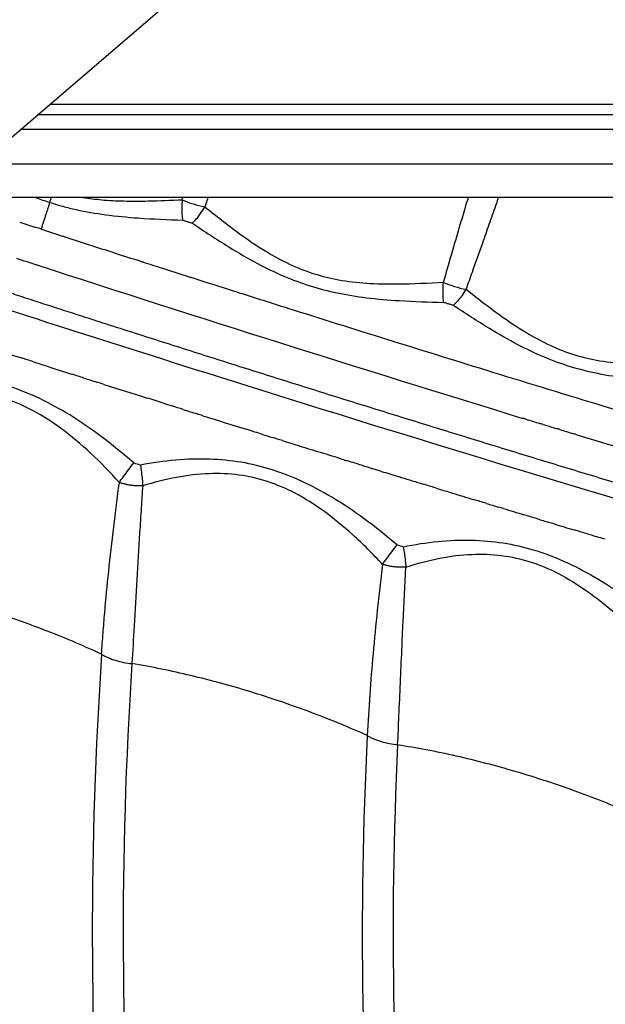
# Model space of a CAD drawing. Units: millimetres. Extents: x -698 to 23422, y -444 to 15621.
# Drawn here: x 16554 to 16627, y 4128 to 4251 of the extents above; entities that cross this region are included whole.
import ezdxf

# ---------------------------------------------------------------- set-up
doc = ezdxf.new("R2010")
doc.units = ezdxf.units.MM

# ---------------------------------------------------------------- blocks, each defined once
blk = doc.blocks.new('A$C4CF229CB')
at = {"color": 7, "linetype": 'Continuous'}
blk.add_lwpolyline([(1.2, 457.09), (6.16, 407.64), (15.62, 354.33), (29.39, 303.08), (47.42, 256.47), (70.46, 212.52), (99.9, 168.39), (137.75, 124.26)], dxfattribs=at)

msp = doc.modelspace()

# ---------------------------------------------------------------- linework, layer by layer
for p, q in [((16705.81, 4236.87), (16554.24, 4236.87)), ((16699.32, 4228.44), (16544.41, 4228.44))]:
    msp.add_line(p, q)
for centre, radius, start, end in [((16568.66, 4260.83), 34.72, 248.9055, 251.991), ((16579.89, 4240.5), 13.52, 246.0665, 258.5054), ((17770.05, 7958.37), 3926.02, 252.04103, 252.04714), ((17744.1, 7878.47), 3846.41, 251.97312, 251.98037), ((17756.24, 7915.57), 3881.05, 252.18903, 252.19485), ((17742.86, 7874.64), 3842.38, 252.01043, 252.01294), ((17751.25, 7901.06), 3870.11, 252.01558, 252.95408), ((17752.27, 7903.17), 3868.03, 252.23261, 252.23668), ((17747.47, 7888.17), 3852.28, 252.28451, 252.28804), ((16612.23, 4230.22), 13.45, 246.6201, 259.1044), ((17775.1, 7974.93), 3943.33, 252.37929, 252.38046), ((17752.63, 7904.15), 3869.07, 252.38035, 252.47343), ((17765.15, 7943.42), 3910.29, 252.47166, 252.47279), ((17743.37, 7874.75), 3838.25, 252.4742, 252.85858), ((17696.25, 7756.48), 3727.22, 251.90873, 252.16048), ((17729.68, 7830.28), 3791.71, 252.85822, 252.85862), ((17728.71, 7826.18), 3787.52, 252.8543, 253.29122), ((17689.28, 7734.62), 3704.27, 252.52591, 252.6154), ((17746.86, 7888.51), 3856.82, 253.06567, 253.54689), ((17685.97, 7724.05), 3693.19, 252.71688, 252.72615), ((17682.13, 7711.62), 3680.18, 252.9202, 252.92697), ((17678.76, 7700.62), 3668.69, 253.02213, 253.03032)]:
    msp.add_arc(centre, radius, start, end)
for points in [[(16557.95, 4240.05), (16607.79, 4240.05), (16657.31, 4240.05), (16706.41, 4240.05)], [(16705.96, 4238.69), (16656.49, 4238.69), (16606.59, 4238.69), (16556.36, 4238.69)], [(16549.27, 4232.61), (16601.5, 4232.61), (16653.37, 4232.61), (16704.78, 4232.61)], [(16574.41, 4228.14), (16574.37, 4227.82), (16574.33, 4227.17), (16574.36, 4226.3), (16574.42, 4225.82), (16574.46, 4225.61)], [(16574.41, 4228.14), (16574.43, 4228.24), (16574.46, 4228.34), (16574.49, 4228.44)], [(16575.64, 4225.24), (16575.8, 4225.38), (16576.14, 4225.73), (16576.69, 4226.42), (16577.03, 4226.96), (16577.2, 4227.25)], [(16554.19, 4225.37), (16554.85, 4225.15), (16555.52, 4224.93), (16556.19, 4224.71)], [(16574.46, 4225.61), (16574.59, 4225.57), (16574.85, 4225.49), (16575.24, 4225.36), (16575.51, 4225.28), (16575.64, 4225.24)], [(16556.85, 4224.5), (16556.63, 4224.57), (16556.41, 4224.64), (16556.19, 4224.71)], [(16556.85, 4224.5), (16557.07, 4224.43), (16557.3, 4224.35), (16557.52, 4224.28)], [(16557.52, 4224.28), (16558.19, 4224.07), (16558.85, 4223.85), (16559.52, 4223.63)], [(16559.92, 4223.5), (16560.94, 4223.17), (16561.96, 4222.84), (16562.98, 4222.51)], [(16562.98, 4222.51), (16563.16, 4222.45), (16563.33, 4222.4), (16563.51, 4222.34)], [(16563.51, 4222.34), (16564.17, 4222.13), (16564.84, 4221.91), (16565.5, 4221.7)], [(16565.5, 4221.7), (16565.69, 4221.64), (16565.87, 4221.58), (16566.05, 4221.52)], [(16566.05, 4221.52), (16567.07, 4221.19), (16568.1, 4220.86), (16569.12, 4220.53)], [(16554.24, 4220.72), (16554.88, 4220.52), (16555.52, 4220.31), (16556.16, 4220.1)], [(16569.49, 4220.41), (16570.3, 4220.15), (16571.11, 4219.89), (16571.92, 4219.63)], [(16572.19, 4219.55), (16573.21, 4219.22), (16574.23, 4218.9), (16575.26, 4218.57)], [(16575.48, 4218.5), (16576.15, 4218.28), (16576.81, 4218.07), (16577.48, 4217.86)], [(16577.48, 4217.86), (16577.76, 4217.77), (16578.04, 4217.68), (16578.33, 4217.59)], [(16606.92, 4215.37), (16606.89, 4215.57), (16606.84, 4216.05), (16606.82, 4216.91), (16606.86, 4217.55), (16606.89, 4217.88)], [(16578.33, 4217.59), (16579.35, 4217.26), (16580.37, 4216.94), (16581.4, 4216.61)], [(16609.69, 4217.02), (16609.52, 4216.73), (16609.17, 4216.19), (16608.62, 4215.5), (16608.26, 4215.15), (16608.1, 4215.01)], [(16608.1, 4215.01), (16607.96, 4215.05), (16607.7, 4215.13), (16607.31, 4215.25), (16607.05, 4215.33), (16606.92, 4215.37)], [(16555.86, 4208.01), (16555.38, 4208.16), (16554.89, 4208.32), (16554.41, 4208.47)], [(16562.18, 4205.98), (16561.67, 4206.14), (16561.16, 4206.31), (16560.65, 4206.47)], [(16562.18, 4205.98), (16562.71, 4205.81), (16563.24, 4205.64), (16563.76, 4205.48)], [(16564.65, 4205.19), (16564.35, 4205.29), (16564.06, 4205.38), (16563.76, 4205.48)], [(16564.65, 4205.19), (16566.43, 4204.63), (16568.22, 4204.06), (16570.01, 4203.49)], [(16572.04, 4202.85), (16571.36, 4203.06), (16570.69, 4203.28), (16570.01, 4203.49)], [(16572.04, 4202.85), (16572.41, 4202.73), (16572.77, 4202.62), (16573.13, 4202.5)], [(16574.51, 4202.07), (16574.05, 4202.21), (16573.59, 4202.36), (16573.13, 4202.5)], [(16574.51, 4202.07), (16575.09, 4201.88), (16575.67, 4201.7), (16576.25, 4201.52)], [(16576.98, 4201.29), (16576.73, 4201.37), (16576.49, 4201.44), (16576.25, 4201.52)], [(16617.15, 4200.86), (16617.03, 4200.89), (16616.9, 4200.93), (16616.77, 4200.97)], [(16617.15, 4200.86), (16617.72, 4200.68), (16618.29, 4200.51), (16618.86, 4200.33)], [(16584.38, 4198.97), (16583.75, 4199.16), (16583.12, 4199.36), (16582.5, 4199.56)], [(16619.26, 4200.21), (16619.13, 4200.25), (16619, 4200.29), (16618.86, 4200.33)], [(16619.26, 4200.21), (16619.82, 4200.04), (16620.39, 4199.86), (16620.96, 4199.69)], [(16621.36, 4199.57), (16621.23, 4199.61), (16621.09, 4199.65), (16620.96, 4199.69)], [(16621.36, 4199.57), (16621.92, 4199.4), (16622.49, 4199.22), (16623.05, 4199.05)], [(16584.38, 4198.97), (16584.79, 4198.84), (16585.21, 4198.71), (16585.62, 4198.58)], [(16586.85, 4198.2), (16586.44, 4198.33), (16586.03, 4198.45), (16585.62, 4198.58)], [(16586.85, 4198.2), (16587.48, 4198), (16588.11, 4197.8), (16588.75, 4197.61)], [(16623.47, 4198.93), (16623.33, 4198.97), (16623.19, 4199.01), (16623.05, 4199.05)], [(16589.32, 4197.43), (16590.17, 4197.16), (16591.02, 4196.9), (16591.87, 4196.64)], [(16594.25, 4195.9), (16593.46, 4196.14), (16592.66, 4196.39), (16591.87, 4196.64)], [(16594.25, 4195.9), (16594.5, 4195.82), (16594.75, 4195.74), (16594.99, 4195.67)], [(16596.72, 4195.13), (16596.15, 4195.31), (16595.57, 4195.49), (16594.99, 4195.67)], [(16566.58, 4192.98), (16566.73, 4193.22), (16567.09, 4193.73), (16567.72, 4194.57), (16568.15, 4195.14), (16568.37, 4195.42)], [(16568.37, 4195.42), (16568.65, 4195.33), (16568.93, 4195.25), (16569.21, 4195.16)], [(16569.21, 4195.16), (16569.25, 4194.86), (16569.32, 4194.26), (16569.43, 4193.37), (16569.47, 4192.82), (16569.48, 4192.57)], [(16596.72, 4195.13), (16597.19, 4194.99), (16597.65, 4194.85), (16598.12, 4194.7)], [(16599.19, 4194.37), (16598.83, 4194.48), (16598.48, 4194.59), (16598.12, 4194.7)], [(16599.19, 4194.37), (16599.88, 4194.16), (16600.56, 4193.95), (16601.25, 4193.74)], [(16601.66, 4193.61), (16602.56, 4193.34), (16603.47, 4193.06), (16604.37, 4192.78)], [(16605.89, 4192.32), (16605.38, 4192.47), (16604.88, 4192.63), (16604.37, 4192.78)], [(16605.89, 4192.32), (16606.42, 4192.15), (16606.96, 4191.99), (16607.5, 4191.83)], [(16608, 4191.67), (16608.87, 4191.41), (16609.75, 4191.14), (16610.62, 4190.87)], [(16612.22, 4190.39), (16611.69, 4190.55), (16611.16, 4190.71), (16610.62, 4190.87)], [(16612.22, 4190.39), (16612.73, 4190.23), (16613.24, 4190.08), (16613.75, 4189.92)], [(16614.34, 4189.75), (16614.14, 4189.81), (16613.95, 4189.86), (16613.75, 4189.92)], [(16614.34, 4189.75), (16615.18, 4189.49), (16616.03, 4189.23), (16616.88, 4188.98)], [(16618.56, 4188.47), (16618, 4188.64), (16617.44, 4188.81), (16616.88, 4188.98)], [(16618.56, 4188.47), (16619.04, 4188.32), (16619.52, 4188.18), (16620, 4188.03)], [(16620.67, 4187.83), (16620.45, 4187.9), (16620.23, 4187.97), (16620, 4188.03)], [(16620.67, 4187.83), (16621.49, 4187.58), (16622.31, 4187.34), (16623.13, 4187.09)], [(16624.9, 4186.56), (16624.31, 4186.74), (16623.72, 4186.91), (16623.13, 4187.09)], [(16624.9, 4186.56), (16625.35, 4186.43), (16625.8, 4186.29), (16626.26, 4186.15)], [(16627.01, 4185.93), (16626.76, 4186), (16626.51, 4186.08), (16626.26, 4186.15)], [(16599.31, 4182.81), (16599.47, 4183.04), (16599.83, 4183.54), (16600.46, 4184.38), (16600.9, 4184.95), (16601.11, 4185.24)], [(16601.11, 4185.24), (16601.37, 4185.16), (16601.63, 4185.08), (16601.89, 4185)], [(16601.89, 4185), (16601.94, 4184.71), (16602.03, 4184.11), (16602.15, 4183.25), (16602.19, 4182.72), (16602.21, 4182.47)]]:
    msp.add_open_spline(points, degree=3)
for points, weights in [([(16557.93, 4227.81), (16557.43, 4226.28), (16556.85, 4224.5)], [0.980874162006, 0.981453494251, 1]), ([(16557.93, 4227.81), (16558.03, 4228.11), (16558.13, 4228.44)], [1, 0.98935432374, 0.988126858544]), ([(16569.48, 4192.57), (16567.96, 4192.49), (16566.58, 4192.98)], [1, 0.930112602886, 1]), ([(16602.21, 4182.47), (16600.7, 4182.35), (16599.31, 4182.81)], [1, 0.93073217751, 1])]:
    msp.add_rational_spline(points, weights, degree=2)
for points, knots in [([(16557.93, 4227.81), (16558.47, 4227.64), (16559.56, 4227.31), (16561.86, 4226.75), (16564.98, 4226.22), (16569.4, 4225.8), (16572.62, 4225.68), (16574.46, 4225.61)], [0, 0, 0, 0, 1.70321, 3.414167, 7.086532, 11.208156, 16.732942, 16.732942, 16.732942, 16.732942]), ([(16562.03, 4228.44), (16562.42, 4228.37), (16563.21, 4228.26), (16564.91, 4228.08), (16567.24, 4227.96), (16570.57, 4227.98), (16573, 4228.08), (16574.41, 4228.14)], [0, 0, 0, 0, 1.181156, 2.386023, 5.122101, 8.171485, 12.39864, 12.39864, 12.39864, 12.39864]), ([(16577.62, 4228.44), (16577.6, 4228.38), (16577.46, 4227.98), (16577.32, 4227.59), (16577.2, 4227.25)], [23.087705, 23.087705, 23.087705, 23.087705, 23.282287, 24.409586, 24.409586, 24.409586, 24.409586]), ([(16606.89, 4217.88), (16607.1, 4218.59), (16607.66, 4220.54), (16608.46, 4223.27), (16609.28, 4226.07), (16609.75, 4227.64), (16609.99, 4228.43), (16609.99, 4228.44)], [18.807048, 18.807048, 18.807048, 18.807048, 21.140692, 25.186562, 27.790014, 30.393466, 30.416874, 30.416874, 30.416874, 30.416874]), ([(16613.72, 4228.44), (16613.7, 4228.37), (16613.58, 4228.02), (16613.19, 4226.9), (16612.55, 4225.06), (16611.57, 4222.31), (16610.62, 4219.63), (16609.94, 4217.72), (16609.69, 4217.02)], [-31.583396, -31.583396, -31.583396, -31.583396, -31.37009, -30.393466, -27.790014, -25.186562, -21.140692, -18.807048, -18.807048, -18.807048, -18.807048]), ([(16577.2, 4227.25), (16578.61, 4226.14), (16581.04, 4224.22), (16584.56, 4221.81), (16587.66, 4220.1), (16590.74, 4218.89), (16593.95, 4218.11), (16597.45, 4217.71), (16601.81, 4217.64), (16605.01, 4217.79), (16606.89, 4217.88)], [0, 0, 0, 0, 5.409839, 9.284772, 12.770704, 16.036166, 19.178792, 22.655175, 26.59422, 32.25103, 32.25103, 32.25103, 32.25103]), ([(16575.64, 4225.24), (16577.14, 4224.23), (16579.79, 4222.48), (16583.59, 4220.26), (16586.97, 4218.62), (16590.29, 4217.38), (16593.73, 4216.5), (16597.44, 4215.9), (16601.86, 4215.53), (16605.08, 4215.42), (16606.92, 4215.37)], [0, 0, 0, 0, 5.427329, 9.527146, 13.200626, 16.66914, 20.163255, 23.827057, 27.934681, 33.474467, 33.474467, 33.474467, 33.474467]), ([(16534.91, 4220.29), (16541.18, 4218.23), (16561.41, 4211.65), (16609.55, 4196.44), (16651.62, 4183.95), (16679.73, 4175.97)], [25.856369, 25.856369, 25.856369, 25.856369, 45.652909, 89.675625, 177.316288, 177.316288, 177.316288, 177.316288]), ([(16609.69, 4217.02), (16611.09, 4215.92), (16613.5, 4214.04), (16617, 4211.67), (16620.1, 4209.99), (16623.19, 4208.8), (16626.43, 4208.04), (16629.95, 4207.68), (16634.34, 4207.63), (16637.55, 4207.8), (16639.47, 4207.9)], [0, 0, 0, 0, 5.339175, 9.181378, 12.684607, 15.882374, 19.09545, 22.642674, 26.479222, 32.263718, 32.263718, 32.263718, 32.263718]), ([(16639.49, 4205.41), (16637.64, 4205.45), (16634.39, 4205.54), (16629.91, 4205.88), (16626.14, 4206.45), (16622.69, 4207.32), (16619.36, 4208.53), (16616, 4210.14), (16612.22, 4212.31), (16609.59, 4214.02), (16608.1, 4215.01)], [0, 0, 0, 0, 5.547215, 9.752266, 13.481247, 16.962317, 20.431005, 24.090941, 28.131776, 33.496412, 33.496412, 33.496412, 33.496412]), ([(16555.86, 4208.01), (16556.42, 4207.83), (16556.97, 4207.65), (16558.57, 4207.14), (16559.61, 4206.81), (16560.65, 4206.47)], [2854.66018, 2854.66018, 2854.66018, 2854.66018, 2856.432351, 2856.432351, 2859.754162, 2859.754162, 2859.754162, 2859.754162]), ([(16568.37, 4195.42), (16567.05, 4196.57), (16564.48, 4198.67), (16560.58, 4201.36), (16556.79, 4203.46), (16553.06, 4204.96), (16549.25, 4205.91), (16545.28, 4206.33), (16541.02, 4206.25), (16538.12, 4205.88), (16536.62, 4205.62)], [0, 0, 0, 0, 5.233797, 9.95934, 14.207022, 18.205193, 21.988721, 25.961924, 30.156992, 34.724279, 34.724279, 34.724279, 34.724279]), ([(16566.58, 4192.98), (16565.44, 4194.25), (16563.15, 4196.61), (16559.58, 4199.63), (16556.05, 4201.93), (16552.55, 4203.48), (16548.95, 4204.33), (16545.17, 4204.52), (16541.08, 4204.08), (16538.31, 4203.41), (16536.86, 4202.98)], [0, 0, 0, 0, 5.121767, 9.856761, 14.006596, 17.716033, 21.296877, 25.051342, 29.043335, 33.585429, 33.585429, 33.585429, 33.585429]), ([(16601.11, 4185.24), (16599.78, 4186.37), (16597.16, 4188.46), (16593.19, 4191.12), (16589.34, 4193.19), (16585.56, 4194.67), (16581.72, 4195.59), (16577.72, 4195.97), (16573.52, 4195.84), (16570.66, 4195.43), (16569.21, 4195.16)], [0, 0, 0, 0, 5.226691, 10.056332, 14.314492, 18.339441, 22.18593, 26.127795, 30.364177, 34.790032, 34.790032, 34.790032, 34.790032]), ([(16599.31, 4182.81), (16598.12, 4184.09), (16595.78, 4186.44), (16592.15, 4189.43), (16588.6, 4191.68), (16585.06, 4193.21), (16581.44, 4194.03), (16577.61, 4194.18), (16573.58, 4193.69), (16570.86, 4193), (16569.48, 4192.57)], [0, 0, 0, 0, 5.239596, 9.929528, 14.085511, 17.821343, 21.455464, 25.171108, 29.275716, 33.59384, 33.59384, 33.59384, 33.59384]), ([(16498.7, 4192.76), (16496.09, 4165.39), (16495.07, 4124.4), (16499.44, 4069.27), (16507.73, 4014.39), (16525.32, 3947.38), (16557.24, 3871.06), (16594.59, 3808.12), (16628.03, 3764.35), (16664.29, 3723.16), (16700.98, 3688.62), (16739.14, 3659.5), (16761.67, 3644.15), (16773.24, 3636.84), (16779.13, 3633.25)], [0, 0, 0, 0, 82.481576, 122.710695, 165.813346, 248.867515, 330.057799, 413.385745, 467.888562, 495.141245, 577.956632, 618.690486, 639.052365, 659.74041, 659.74041, 659.74041, 659.74041]), ([(16564.37, 4171.63), (16564.43, 4172.51), (16564.55, 4174.23), (16564.83, 4177.66), (16565.43, 4183.91), (16566.09, 4189.3), (16566.58, 4192.98)], [0, 0, 0, 0, 2.655251, 5.181093, 10.330353, 21.474121, 21.474121, 21.474121, 21.474121]), ([(16569.48, 4192.57), (16569.42, 4191.66), (16569.29, 4189.72), (16568.93, 4183.9), (16568.57, 4177.44), (16568.23, 4172.02), (16568.14, 4170.46)], [0, 0, 0, 0, 2.718419, 5.859484, 17.474962, 22.148051, 22.148051, 22.148051, 22.148051]), ([(16502.42, 4191.53), (16499.89, 4164.57), (16498.92, 4124.09), (16503.26, 4069.55), (16511.51, 4015.03), (16529.01, 3948.46), (16560.73, 3872.64), (16597.86, 3810.12), (16631.1, 3766.64), (16667.13, 3725.73), (16703.59, 3691.42), (16741.54, 3662.48), (16763.99, 3647.19), (16775.56, 3639.9), (16781.45, 3636.32)], [0, 0, 0, 0, 81.23085, 121.199069, 164.022223, 246.537817, 327.201647, 409.989162, 464.138909, 491.21454, 573.494652, 613.961843, 634.305756, 654.975515, 654.975515, 654.975515, 654.975515]), ([(16601.89, 4185), (16603.31, 4185.29), (16606.12, 4185.73), (16610.29, 4185.9), (16614.29, 4185.57), (16618.14, 4184.69), (16621.96, 4183.25), (16625.89, 4181.2), (16629.94, 4178.55), (16632.62, 4176.47), (16633.97, 4175.36)], [0, 0, 0, 0, 4.332614, 8.531999, 12.502252, 16.340646, 20.344022, 24.717703, 29.622588, 34.872227, 34.872227, 34.872227, 34.872227]), ([(16602.21, 4182.47), (16603.59, 4182.92), (16606.31, 4183.65), (16610.31, 4184.15), (16614.11, 4184.02), (16617.72, 4183.22), (16621.29, 4181.72), (16624.88, 4179.49), (16628.57, 4176.53), (16630.95, 4174.21), (16632.15, 4172.95)], [0, 0, 0, 0, 4.368661, 8.404876, 12.087746, 15.71674, 19.455547, 23.65715, 28.380966, 33.609648, 33.609648, 33.609648, 33.609648]), ([(16599.31, 4182.81), (16599.19, 4181.84), (16598.97, 4179.93), (16598.56, 4176.22), (16597.96, 4170.1), (16597.58, 4164.91), (16597.41, 4161.52)], [0, 0, 0, 0, 2.939624, 5.763168, 11.187946, 21.383018, 21.383018, 21.383018, 21.383018]), ([(16601.19, 4160.39), (16601.25, 4161.58), (16601.42, 4165.5), (16601.64, 4170.6), (16601.92, 4176.77), (16602.09, 4180.2), (16602.21, 4182.47)], [0, 0, 0, 0, 3.568737, 11.79207, 15.295715, 22.10145, 22.10145, 22.10145, 22.10145]), ([(16531.47, 4182.04), (16529.41, 4156.79), (16528.92, 4118.75), (16533.53, 4067.43), (16541.85, 4015.85), (16559.08, 3952.84), (16589.55, 3881.97), (16629.51, 3815.85), (16670.31, 3765.62), (16707.15, 3729), (16736.28, 3703.81), (16761.72, 3684.65), (16782.96, 3670.36), (16793.88, 3663.56), (16799.42, 3660.23)], [0, 0, 0, 0, 75.993089, 113.886765, 154.487128, 232.610152, 309.378629, 385.36809, 463.84562, 503.043926, 541.087757, 579.317212, 598.518464, 617.897854, 617.897854, 617.897854, 617.897854]), ([(16535.22, 4180.84), (16533.16, 4155.13), (16532.68, 4104.12), (16542.55, 4027.83), (16562.75, 3953.99), (16593.03, 3883.62), (16632.72, 3817.96), (16673.26, 3768.08), (16709.85, 3731.73), (16738.78, 3706.71), (16764.05, 3687.7), (16785.22, 3673.46), (16796.14, 3666.67), (16801.72, 3663.33)], [0, 0, 0, 0, 77.389735, 152.654673, 230.239211, 306.478575, 381.94416, 459.880835, 498.808424, 536.592166, 574.555964, 593.62275, 613.125911, 613.125911, 613.125911, 613.125911]), ([(16564.37, 4171.63), (16563.32, 4172.12), (16561.08, 4173.12), (16556.31, 4175.06), (16550.14, 4177.22), (16542.65, 4179.34), (16537.7, 4180.41), (16535.22, 4180.84)], [0, 0, 0, 0, 3.491789, 7.339063, 15.467606, 23.094146, 30.659994, 30.659994, 30.659994, 30.659994]), ([(16467.64, 4178.29), (16466.29, 4158.08), (16465.68, 4123.71), (16468.91, 4074.36), (16476.81, 4016.6), (16490.92, 3959.69), (16510.9, 3904.63), (16528.85, 3864.37), (16549.77, 3825.27), (16580.86, 3775.91), (16626.03, 3718.64), (16678.59, 3668.52), (16724.45, 3633.08), (16748.52, 3617.11), (16760.95, 3609.47)], [24.324545, 24.324545, 24.324545, 24.324545, 85.08204, 127.337224, 172.610658, 259.853041, 302.794668, 348.214954, 392.011741, 435.739494, 523.118789, 610.277329, 653.092753, 696.874337, 696.874337, 696.874337, 696.874337]), ([(16463.69, 4176.22), (16462.46, 4156.72), (16461.92, 4122.98), (16465.1, 4074.16), (16473.03, 4016.04), (16487.21, 3958.78), (16507.29, 3903.38), (16525.34, 3862.86), (16546.38, 3823.52), (16577.65, 3773.85), (16623.07, 3716.21), (16675.94, 3665.76), (16722.02, 3630.14), (16746.17, 3614.1), (16758.61, 3606.43)], [27.667058, 27.667058, 27.667058, 27.667058, 86.27771, 128.792658, 174.344381, 262.123036, 305.328619, 351.02807, 395.094077, 439.090714, 527.007123, 614.699552, 657.780978, 701.623041, 701.623041, 701.623041, 701.623041]), ([(16564.37, 4171.63), (16562.8, 4148.1), (16562.85, 4112.64), (16567.78, 4064.87), (16576.12, 4017.06), (16592.84, 3958.56), (16621.93, 3892.75), (16655.41, 3838.54), (16685.15, 3800.76), (16717.67, 3764.89), (16750.58, 3734.83), (16784.31, 3709.82), (16804.2, 3696.64), (16814.35, 3690.4), (16819.49, 3687.37)], [0, 0, 0, 0, 70.744227, 106.113545, 144.009239, 216.231457, 288.214717, 359.345611, 406.953653, 432.296828, 504.54454, 540.352051, 558.214267, 576.102549, 576.102549, 576.102549, 576.102549]), ([(16564.37, 4171.63), (16564.5, 4171.55), (16564.76, 4171.4), (16565.33, 4171.14), (16566.43, 4170.74), (16567.44, 4170.53), (16568.14, 4170.46)], [0, 0, 0, 0, 0.449326, 0.895916, 1.879594, 3.971748, 3.971748, 3.971748, 3.971748]), ([(16568.14, 4170.46), (16566.59, 4146.54), (16566.81, 4099.05), (16576.89, 4028.33), (16596.48, 3959.78), (16625.37, 3894.47), (16658.62, 3840.65), (16688.15, 3803.16), (16720.44, 3767.56), (16753.11, 3737.73), (16786.6, 3712.9), (16806.42, 3699.77), (16816.58, 3693.54), (16821.76, 3690.48)], [0, 0, 0, 0, 71.908652, 142.128006, 213.820076, 285.274958, 355.883625, 403.142551, 428.29943, 500.018253, 535.561133, 553.290092, 571.332735, 571.332735, 571.332735, 571.332735]), ([(16597.41, 4161.52), (16596.33, 4162.01), (16594.05, 4162.99), (16589.21, 4164.9), (16583, 4167.01), (16575.52, 4169.05), (16570.6, 4170.06), (16568.14, 4170.46)], [0, 0, 0, 0, 3.554076, 7.450694, 15.620176, 23.221293, 30.694276, 30.694276, 30.694276, 30.694276]), ([(16740.19, 3582.73), (16727.19, 3590.83), (16701.75, 3607.91), (16666.24, 3635.68), (16631.84, 3666.55), (16588.84, 3710.99), (16540.79, 3772.95), (16494.89, 3853.48), (16466.56, 3925.13), (16450.08, 3984.46), (16437.81, 4044.97), (16432.23, 4104.5), (16432.57, 4148.64), (16433.08, 4161.88)], [0, 0, 0, 0, 45.948078, 91.857296, 135.147732, 184.525876, 277.260468, 369.770724, 461.903143, 507.834581, 554.38735, 646.995787, 686.751168, 686.751168, 686.751168, 686.751168]), ([(16597.41, 4161.52), (16596.3, 4139.46), (16597.07, 4095.14), (16607.21, 4029.44), (16626.26, 3965.34), (16653.88, 3904.4), (16689.83, 3847.41), (16724.68, 3806.01), (16756.91, 3774.56), (16782.46, 3752.86), (16806.49, 3735.3), (16825.03, 3723.19), (16834.5, 3717.46), (16839.33, 3714.65)], [0, 0, 0, 0, 66.253239, 132.687111, 198.975995, 266.392914, 332.923893, 400.649796, 428.355421, 467.965688, 501.134713, 517.598631, 534.363678, 534.363678, 534.363678, 534.363678]), ([(16597.41, 4161.52), (16597.54, 4161.44), (16597.81, 4161.29), (16598.38, 4161.03), (16599.49, 4160.64), (16600.5, 4160.45), (16601.19, 4160.39)], [0, 0, 0, 0, 0.456895, 0.908737, 1.897328, 3.975342, 3.975342, 3.975342, 3.975342]), ([(16738.11, 3579.74), (16725.04, 3587.89), (16699.46, 3605.06), (16663.76, 3633), (16629.18, 3664.05), (16585.95, 3708.76), (16537.65, 3771.07), (16491.52, 3852.06), (16463.05, 3924.12), (16446.5, 3983.79), (16434.17, 4044.63), (16428.63, 4103.91), (16428.93, 4147.71), (16429.38, 4160.45)], [0, 0, 0, 0, 46.203381, 92.371588, 135.901301, 185.555086, 278.806828, 371.833039, 464.479219, 510.666765, 557.479089, 650.603955, 688.830833, 688.830833, 688.830833, 688.830833]), ([(16601.19, 4160.39), (16600.13, 4138.41), (16601, 4093.96), (16611.38, 4028.29), (16630.71, 3964.42), (16658.45, 3904.04), (16694.17, 3848.03), (16737.03, 3797.52), (16778.09, 3760.75), (16809.2, 3738.09), (16827.53, 3726.15), (16836.86, 3720.52), (16841.58, 3717.77)], [0, 0, 0, 0, 66.004545, 133.074192, 198.993709, 265.732271, 331.932872, 397.841319, 463.992035, 496.905165, 513.237961, 529.605239, 529.605239, 529.605239, 529.605239]), ([(16601.19, 4160.39), (16602.37, 4160.21), (16604.8, 4159.8), (16609.68, 4158.77), (16616, 4157.11), (16623.4, 4154.68), (16628.29, 4152.74), (16630.6, 4151.72)], [0, 0, 0, 0, 3.58611, 7.38492, 14.961273, 23.173033, 30.744643, 30.744643, 30.744643, 30.744643])]:
    msp.add_open_spline(points, degree=3, knots=knots)
msp.add_rational_spline([(16536.77, 4221.88), (16544.24, 4219.42), (16551.72, 4216.98), (16559.21, 4214.56), (16581.73, 4207.29), (16604.31, 4200.23), (16626.95, 4193.37), (16638.26, 4189.95), (16649.59, 4186.58), (16660.93, 4183.26), (16666.6, 4181.6), (16672.28, 4179.96), (16677.95, 4178.33), (16679.37, 4177.92), (16680.79, 4177.51), (16682.21, 4177.11), (16682.56, 4177.01), (16682.92, 4176.91), (16683.27, 4176.8), (16683.36, 4176.78), (16683.45, 4176.75), (16683.54, 4176.73), (16683.63, 4176.7), (16683.71, 4176.68), (16683.8, 4176.65), (16683.98, 4176.6), (16684.16, 4176.55), (16684.33, 4176.5), (16685.04, 4176.3), (16685.74, 4176.1), (16686.45, 4175.9), (16689.25, 4175.11), (16692.06, 4174.34), (16694.87, 4173.58), (16700.39, 4172.09), (16705.94, 4170.65), (16711.5, 4169.28), (16716.93, 4167.93), (16722.39, 4166.65), (16727.85, 4165.43), (16733.2, 4164.23), (16738.56, 4163.1), (16743.93, 4162.03), (16745.26, 4161.77), (16746.58, 4161.51), (16747.91, 4161.26), (16749.22, 4161), (16750.54, 4160.75), (16751.86, 4160.51), (16754.45, 4160.03), (16757.04, 4159.57), (16759.63, 4159.12), (16764.63, 4158.26), (16769.63, 4157.47), (16774.65, 4156.74), (16779.41, 4156.05), (16784.19, 4155.44), (16788.97, 4154.89), (16793.5, 4154.38), (16798.04, 4153.94), (16802.59, 4153.57), (16804.77, 4153.4), (16806.95, 4153.25), (16809.13, 4153.12), (16810.19, 4153.05), (16811.26, 4152.99), (16812.33, 4152.94), (16813.37, 4152.89), (16814.42, 4152.84), (16815.46, 4152.8), (16819.41, 4152.63), (16823.37, 4152.56), (16827.33, 4152.57), (16830.93, 4152.58), (16834.54, 4152.69), (16838.14, 4152.89), (16841.4, 4153.07), (16844.65, 4153.35), (16847.89, 4153.74), (16849.38, 4153.92), (16850.87, 4154.13), (16852.36, 4154.37), (16853.07, 4154.48), (16853.78, 4154.6), (16854.49, 4154.73), (16855.18, 4154.85), (16855.86, 4154.98), (16856.55, 4155.12), (16859.2, 4155.66), (16861.65, 4156.28), (16863.9, 4156.98), (16866.1, 4157.67), (16868.09, 4158.42), (16869.87, 4159.24), (16871.62, 4160.05), (16873.16, 4160.91), (16874.5, 4161.83), (16875.82, 4162.73), (16876.93, 4163.68), (16877.84, 4164.65), (16878.28, 4165.12), (16878.69, 4165.61), (16879.07, 4166.13), (16879.24, 4166.38), (16879.41, 4166.63), (16879.57, 4166.88), (16879.61, 4166.95), (16879.65, 4167.01), (16879.69, 4167.08), (16879.7, 4167.09), (16879.71, 4167.11), (16879.72, 4167.12), (16879.72, 4167.13), (16879.73, 4167.14), (16879.74, 4167.16), (16879.74, 4167.17), (16879.75, 4167.18), (16879.77, 4167.22), (16879.8, 4167.26), (16879.82, 4167.3), (16879.92, 4167.47), (16880.01, 4167.63), (16880.11, 4167.79), (16880.88, 4169.1), (16881.65, 4170.4), (16882.41, 4171.7), (16883.95, 4174.31), (16885.49, 4176.92), (16887.03, 4179.53), (16890.1, 4184.74), (16893.17, 4189.94), (16896.25, 4195.15)], [0.999991751594, 0.999991374091, 0.999994123559, 1, 0.999971532434, 0.999971532434, 1, 0.999992740242, 0.999992740242, 1, 0.999998154534, 0.999998154534, 1, 1, 1, 1, 1, 1, 1, 1, 1, 1, 1, 1, 1, 1, 1, 1, 1, 1, 1, 0.999990646572, 0.999990646572, 1, 0.999961230119, 0.999961230119, 1, 0.999958076975, 0.999958076975, 1, 0.999952915577, 0.999952915577, 1, 0.999996776455, 0.999996776455, 1, 0.99999665416, 0.99999665416, 1, 0.999985936658, 0.999985936658, 1, 0.999937098495, 0.999937098495, 1, 0.99992440569, 0.99992440569, 1, 0.999905032418, 0.999905032418, 1, 0.999970962151, 0.999970962151, 1, 0.999991912935, 0.999991912935, 1, 0.999991340482, 0.999991340482, 1, 0.99983428412, 0.99983428412, 1, 0.999770107573, 0.999770107573, 1, 0.999662013539, 0.999662013539, 1, 0.999882533323, 0.999882533323, 1, 0.999964853447, 0.999964853447, 1, 0.999960373973, 0.999960373973, 1, 1, 1, 1, 1, 1, 1, 1, 1, 1, 1, 1, 1, 0.99861695561, 0.99861695561, 1, 0.999606813418, 0.999606813418, 1, 1, 1, 1, 1, 1, 1, 1, 1, 1, 1, 1, 1, 1, 1, 1, 1, 1, 1, 1, 1, 1, 1, 1, 0.999999978023, 0.999999978023, 1], degree=3, knots=[20.758216, 20.758216, 20.758216, 20.758216, 44.366549, 44.366549, 44.366549, 115.346121, 115.346121, 115.346121, 150.799677, 150.799677, 150.799677, 168.518618, 168.518618, 168.518618, 172.983846, 172.983846, 172.983846, 174.099735, 174.099735, 174.099735, 174.377872, 174.377872, 174.377872, 174.65586, 174.65586, 174.65586, 175.21168, 175.21168, 175.21168, 177.432959, 177.432959, 177.432959, 186.166079, 186.166079, 186.166079, 203.344399, 203.344399, 203.344399, 220.147973, 220.147973, 220.147973, 236.581874, 236.581874, 236.581874, 240.632567, 240.632567, 240.632567, 244.654348, 244.654348, 244.654348, 252.55086, 252.55086, 252.55086, 267.755692, 267.755692, 267.755692, 282.194461, 282.194461, 282.194461, 295.87719, 295.87719, 295.87719, 302.434682, 302.434682, 302.434682, 305.638189, 305.638189, 305.638189, 308.774442, 308.774442, 308.774442, 320.643951, 320.643951, 320.643951, 331.461232, 331.461232, 331.461232, 341.250909, 341.250909, 341.250909, 345.764207, 345.764207, 345.764207, 347.925692, 347.925692, 347.925692, 350.020878, 350.020878, 350.020878, 367.540097, 367.540097, 367.540097, 384.743687, 384.743687, 384.743687, 401.742743, 401.742743, 401.742743, 418.640284, 418.640284, 418.640284, 420.559257, 420.559257, 420.559257, 421.468173, 421.468173, 421.468173, 422.525158, 422.525158, 422.525158, 422.789459, 422.789459, 422.789459, 422.922411, 422.922411, 423.056536, 423.056536, 423.056536, 423.592515, 423.592515, 423.592515, 425.736431, 425.736431, 425.736431, 442.887735, 442.887735, 442.887735, 477.190232, 477.190232, 477.190232, 495.334345, 495.334345, 495.334345, 495.334345])

# ---------------------------------------------------------------- block references
at = {"rotation": 90.00000000000001}
msp.add_blockref('A$C4CF229CB', (16702.02, 4119.29), dxfattribs=at)

doc.saveas('drawing.dxf')
